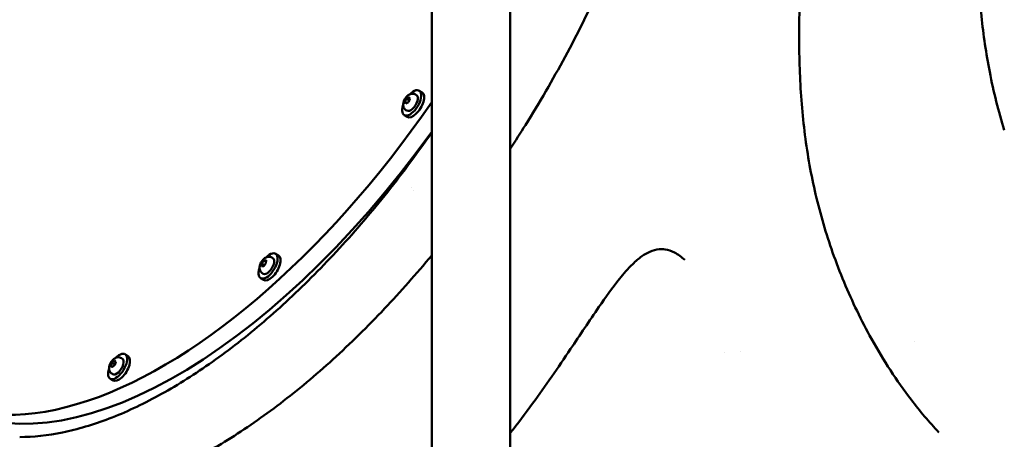
# Model space of a CAD drawing. Units: millimetres. Extents: x -3245 to 15832, y 0 to 29233.
# Drawn here: x 3020 to 3775, y 14103 to 14426 of the extents above; entities that cross this region are included whole.
import ezdxf

# ---------------------------------------------------------------- set-up
doc = ezdxf.new("R2010")
doc.units = ezdxf.units.MM
doc.layers.add('MD_Visible', color=7, linetype='Continuous', lineweight=50)
doc.styles.get("Standard").update_dxf_attribs({"font": 'GOTHIC.TTF'})
doc.dimstyles.new('ISO-25 (BySec)', dxfattribs={"dimtxt": 120, "dimasz": 60, "dimexe": 1.25, "dimexo": 0.625, "dimgap": 80, "dimtad": 1, "dimlfac": 0.1, "dimrnd": 5, "dimtxsty": 'Standard', "dimcen": 0, "dimse1": 1, "dimse2": 1, "dimclrd": 256, "dimclre": 256, "dimclrt": 256, "dimadec": 0, "dimazin": 0, "dimtfac": 1, "dimtmove": 1, "dimatfit": 3, "dimldrblk": 'DOTBLANK', "dimfxl": 1, "dimlwd": 5, "dimlwe": 5, "dimarcsym": 0})

# ---------------------------------------------------------------- blocks, each defined once
blk = doc.blocks.new('CustomObjectsInViewport4_0')
at = {"layer": 'MD_Visible', "extrusion": (0, 1, 0)}
for p, q in [((9110.38, 14141.88), (9110.38, 12070.61)), ((9050.08, 13457.53), (9050.08, 12068.51)), ((9029.59, 12846.7), (9030.76, 12849.27)), ((9030.76, 12849.27), (9032.66, 12850.48)), ((9030.76, 12849.27), (9032.7, 12848.07)), ((9033.4, 12849.13), (9032.23, 12846.56)), ((9032.66, 12850.48), (9033.4, 12849.13)), ((9037.66, 12852.34), (9038.45, 12851.86)), ((9042.78, 12853.89), (9040.54, 12855.27)), ((9030.33, 12845.35), (9029.59, 12846.7)), ((9031.05, 12845.81), (9029.59, 12846.7)), ((9032.23, 12846.56), (9030.33, 12845.35)), ((9031.26, 12835.14), (9029.02, 12836.52)), ((9030.33, 12840.41), (9031.12, 12839.93)), ((8932.6, 12728.62), (8930.36, 12730)), ((8919.62, 12720.34), (8919.67, 12722.46)), ((8919.67, 12722.46), (8921.35, 12724.77)), ((8921.61, 12721.27), (8919.67, 12722.46)), ((8922.94, 12722.83), (8921.26, 12720.53)), ((8921.35, 12724.77), (8922.99, 12724.96)), ((8921.35, 12724.77), (8922.97, 12723.78)), ((8922.99, 12724.96), (8922.94, 12722.83)), ((8927.48, 12727.07), (8928.26, 12726.59)), ((8921.26, 12720.53), (8919.62, 12720.34)), ((8920.15, 12715.14), (8920.93, 12714.66)), ((8921.08, 12709.88), (8918.84, 12711.25)), ((8817.12, 12651.4), (8814.88, 12652.78)), ((8803.92, 12643.78), (8804.74, 12646.3)), ((8804.74, 12646.3), (8806.65, 12647.95)), ((8806.68, 12645.11), (8804.74, 12646.3)), ((8806.65, 12647.95), (8807.74, 12647.08)), ((8807.74, 12647.08), (8806.92, 12644.56)), ((8812, 12649.86), (8812.78, 12649.37)), ((8805.01, 12642.91), (8803.92, 12643.78)), ((8805.14, 12643.02), (8803.92, 12643.78)), ((8804.67, 12637.93), (8805.45, 12637.45)), ((8806.92, 12644.56), (8805.01, 12642.91)), ((8805.6, 12632.66), (8803.36, 12634.04))]:
    blk.add_line(p, q, dxfattribs=at)
at = {"layer": 'MD_Visible'}
for centre, major_axis, start_param, end_param in [((9034.78, 12845.89), (5.76, 9.37), 2.020756, 7.404022), ((8896.24, 12997.14), (230.4, 374.85), 2.660227, 4.603274), ((8907.45, 12990.25), (230.4, 374.85), 3.141593, 4.558788), ((8924.6, 12720.63), (5.76, 9.37), 2.020756, 7.404022), ((8809.12, 12643.41), (5.76, 9.37), 2.020756, 7.404022)]:
    blk.add_ellipse(centre, major_axis=major_axis, ratio=0.480197, start_param=start_param, end_param=end_param, dxfattribs=at)
at = {"layer": 'MD_Visible', "extrusion": (1.22465e-16, -6.16298e-33, -1)}
blk.add_ellipse((9034.78, 12845.89), major_axis=(3.67, 5.96), ratio=0.480197, start_param=0, end_param=3.141593, dxfattribs=at)
at = {"layer": 'MD_Visible', "extrusion": (1.22465e-16, 1.2326e-32, -1)}
blk.add_ellipse((9037.02, 12844.52), major_axis=(5.76, 9.37), ratio=0.480197, start_param=0, end_param=3.141593, dxfattribs=at)
at = {"layer": 'MD_Visible', "extrusion": (1.22465e-16, 6.16298e-33, -1)}
for centre, major_axis in [((8926.84, 12719.25), (5.76, 9.37)), ((8809.12, 12643.41), (3.67, 5.96))]:
    blk.add_ellipse(centre, major_axis=major_axis, ratio=0.480197, start_param=0, end_param=3.141593, dxfattribs=at)
at = {"layer": 'MD_Visible', "extrusion": (1.22465e-16, -1.2326e-32, -1)}
blk.add_ellipse((8924.6, 12720.63), major_axis=(3.67, 5.96), ratio=0.480197, start_param=0, end_param=3.141593, dxfattribs=at)
at = {"layer": 'MD_Visible', "extrusion": (1.22465e-16, -1.84889e-32, -1)}
blk.add_ellipse((8811.36, 12642.03), major_axis=(5.76, 9.37), ratio=0.480197, start_param=0, end_param=3.141593, dxfattribs=at)
at = {"layer": 'MD_Visible'}
for points, knots in [([(9225.04, 13351.16), (9235.3, 13351.16), (9245.11, 13349.94), (9263.55, 13345.14), (9272.22, 13341.54), (9288.26, 13332.08), (9295.66, 13326.2), (9309.17, 13312.28), (9315.29, 13304.15), (9326.2, 13285.8), (9330.96, 13275.47), (9339.08, 13252.8), (9342.39, 13240.36), (9347.54, 13213.6), (9349.35, 13199.2), (9351.47, 13168.75), (9351.75, 13152.63), (9350.91, 13119), (9349.79, 13101.42), (9346.47, 13065.21), (9344.27, 13046.5), (9339.68, 13008.72), (9337.29, 12989.58), (9333.85, 12952.67), (9332.73, 12934.87), (9331.86, 12901.08), (9331.91, 12884.99), (9333.18, 12852.96), (9334.44, 12836.91), (9338.46, 12805.69), (9341.2, 12790.42), (9348.26, 12760.29), (9352.64, 12745.39), (9363.16, 12715.47), (9369.44, 12700.47), (9379.93, 12678.74), (9383.64, 12671.56), (9387.54, 12664.54)], [0, 0, 0, 0, 5.598058, 5.598058, 11.209266, 11.209266, 16.866127, 16.866127, 22.657136, 22.657136, 28.618126, 28.618126, 34.747097, 34.747097, 41.010515, 41.010515, 47.362568, 47.362568, 53.750703, 53.750703, 60.10259, 60.10259, 66.194937, 66.194937, 71.566945, 71.566945, 76.359967, 76.359967, 81.214739, 81.214739, 86.039578, 86.039578, 91.056301, 91.056301, 96.506024, 96.506024, 99.279793, 99.279793, 99.279793, 99.279793]), ([(9176.3, 13341.8), (9184.68, 13336.68), (9192.39, 13330.4), (9206.2, 13315.72), (9212.34, 13307.28), (9222.94, 13288.44), (9227.42, 13278), (9234.66, 13255.31), (9237.42, 13243), (9241.16, 13216.82), (9242.14, 13202.88), (9242.32, 13173.7), (9241.51, 13158.38), (9238.13, 13126.7), (9235.55, 13110.26), (9228.68, 13076.63), (9224.37, 13059.37), (9214.13, 13024.38), (9208.18, 13006.58), (9194.75, 12970.83), (9187.25, 12952.82), (9170.88, 12916.95), (9161.98, 12899.03), (9142.94, 12863.62), (9132.75, 12846.06), (9118.23, 12822.77), (9114.34, 12816.68), (9110.38, 12810.64)], [0, 0, 0, 0, 6.05185, 6.05185, 12.096644, 12.096644, 18.14777, 18.14777, 24.218436, 24.218436, 30.290121, 30.290121, 36.359848, 36.359848, 42.429051, 42.429051, 48.492718, 48.492718, 54.558058, 54.558058, 60.618789, 60.618789, 66.676694, 66.676694, 72.745746, 72.745746, 74.912383, 74.912383, 74.912383, 74.912383]), ([(9481.52, 13081.23), (9478.48, 13068.96), (9475.94, 13055.77), (9472.01, 13028.38), (9470.59, 13014.1), (9468.98, 12985.3), (9468.72, 12970.69), (9469.41, 12941.58), (9470.31, 12926.97), (9473.33, 12898.1), (9475.45, 12883.73), (9481.16, 12854.39), (9484.91, 12839.36), (9489.39, 12825)], [0, 0, 0, 0, 4.821214, 4.821214, 9.513902, 9.513902, 14.005175, 14.005175, 18.374642, 18.374642, 22.713467, 22.713467, 27.4521, 27.4521, 27.4521, 27.4521]), ([(9030.33, 12840.41), (9029.93, 12840.66), (9029.57, 12840.98), (9028.97, 12841.71), (9028.75, 12842.11), (9028.39, 12843.01), (9028.29, 12843.49), (9028.19, 12844.6), (9028.24, 12845.21), (9028.49, 12846.55), (9028.74, 12847.27), (9029.38, 12848.63), (9029.76, 12849.26), (9030.63, 12850.43), (9031.12, 12850.97), (9032.27, 12851.95), (9032.93, 12852.39), (9034.08, 12852.79), (9034.41, 12852.87), (9035.31, 12853), (9035.95, 12852.99), (9036.96, 12852.7), (9037.33, 12852.55), (9037.66, 12852.34)], [6.014461, 6.014461, 6.014461, 6.014461, 6.178134, 6.178134, 6.356533, 6.356533, 6.584051, 6.584051, 6.915931, 6.915931, 7.350887, 7.350887, 7.769201, 7.769201, 8.185388, 8.185388, 8.622387, 8.622387, 8.779301, 8.779301, 9.020241, 9.020241, 9.156054, 9.156054, 9.156054, 9.156054]), ([(8734.01, 12589.22), (8744.47, 12589.22), (8755.49, 12590.4), (8778.45, 12595.11), (8790.46, 12598.67), (8815.06, 12608.12), (8827.71, 12614.02), (8853.32, 12628.01), (8866.33, 12636.11), (8892.48, 12654.36), (8905.68, 12664.57), (8931.86, 12686.77), (8944.91, 12698.82), (8970.63, 12724.54), (8983.36, 12738.28), (9008.12, 12767.05), (9020.21, 12782.14), (9038.05, 12806.04), (9044.13, 12814.5), (9050.08, 12823.1)], [0, 0, 0, 0, 5.86372, 5.86372, 11.788951, 11.788951, 17.711948, 17.711948, 23.624079, 23.624079, 29.553046, 29.553046, 35.468695, 35.468695, 41.402191, 41.402191, 47.320307, 47.320307, 50.467715, 50.467715, 50.467715, 50.467715]), ([(9050.08, 12728.74), (9038.31, 12714.5), (9026.23, 12700.82), (9000.96, 12674.05), (8987.7, 12661), (8960.98, 12636.68), (8947.47, 12625.36), (8920.54, 12604.73), (8907.05, 12595.38), (8880.36, 12578.79), (8867.09, 12571.53), (8841.09, 12559.28), (8828.29, 12554.26), (8803.43, 12546.57), (8791.31, 12543.89), (8772.38, 12541.47), (8765.26, 12541), (8758.35, 12541)], [85.214124, 85.214124, 85.214124, 85.214124, 90.928869, 90.928869, 96.994822, 96.994822, 103.073235, 103.073235, 109.142544, 109.142544, 115.225253, 115.225253, 121.305706, 121.305706, 127.38887, 127.38887, 131.191135, 131.191135, 131.191135, 131.191135]), ([(9244.22, 12725.37), (9241.79, 12727.53), (9239.14, 12729.46), (9234.06, 12732.04), (9231.69, 12732.89), (9227.68, 12733.5), (9226.11, 12733.57), (9222.17, 12733.24), (9219.72, 12732.58), (9215.29, 12730.64), (9213.26, 12729.42), (9208.85, 12726.29), (9206.51, 12724.24), (9200.68, 12718.55), (9197.36, 12714.68), (9188.59, 12703.73), (9183.45, 12696.43), (9170.98, 12678.34), (9163.83, 12667.5), (9147, 12642.48), (9137.34, 12628.44), (9121.88, 12607.26), (9116.15, 12599.68), (9110.38, 12592.33)], [0, 0, 0, 0, 1.161688, 1.161688, 2.045717, 2.045717, 2.578654, 2.578654, 3.369689, 3.369689, 4.082098, 4.082098, 5.005199, 5.005199, 6.528135, 6.528135, 9.242231, 9.242231, 13.296081, 13.296081, 18.815019, 18.815019, 22.015104, 22.015104, 22.015104, 22.015104]), ([(8920.15, 12715.14), (8919.74, 12715.39), (8919.38, 12715.71), (8918.78, 12716.44), (8918.56, 12716.85), (8918.2, 12717.74), (8918.1, 12718.22), (8918, 12719.34), (8918.05, 12719.94), (8918.31, 12721.29), (8918.56, 12722.01), (8919.19, 12723.36), (8919.57, 12723.99), (8920.44, 12725.17), (8920.93, 12725.7), (8922.08, 12726.68), (8922.74, 12727.12), (8923.89, 12727.52), (8924.22, 12727.61), (8925.13, 12727.73), (8925.76, 12727.72), (8926.77, 12727.44), (8927.14, 12727.28), (8927.48, 12727.07)], [5.595582, 5.595582, 5.595582, 5.595582, 5.759255, 5.759255, 5.937654, 5.937654, 6.165172, 6.165172, 6.497052, 6.497052, 6.932008, 6.932008, 7.350322, 7.350322, 7.766509, 7.766509, 8.203508, 8.203508, 8.360422, 8.360422, 8.601362, 8.601362, 8.737175, 8.737175, 8.737175, 8.737175]), ([(9387.54, 12664.54), (9396.7, 12648.1), (9406.78, 12632.48), (9424.57, 12609.09), (9431.71, 12600.63), (9439.25, 12592.65)], [0.000203, 0.000203, 0.000203, 0.000203, 6.500283, 6.500283, 10.46864, 10.46864, 10.46864, 10.46864]), ([(8804.67, 12637.93), (8804.26, 12638.18), (8803.9, 12638.5), (8803.31, 12639.22), (8803.08, 12639.63), (8802.72, 12640.52), (8802.62, 12641.01), (8802.52, 12642.12), (8802.57, 12642.73), (8802.83, 12644.07), (8803.08, 12644.79), (8803.71, 12646.14), (8804.09, 12646.78), (8804.96, 12647.95), (8805.45, 12648.49), (8806.61, 12649.46), (8807.27, 12649.9), (8808.41, 12650.3), (8808.74, 12650.39), (8809.65, 12650.52), (8810.28, 12650.5), (8811.3, 12650.22), (8811.66, 12650.06), (8812, 12649.86)], [5.176703, 5.176703, 5.176703, 5.176703, 5.340376, 5.340376, 5.518775, 5.518775, 5.746293, 5.746293, 6.078173, 6.078173, 6.513129, 6.513129, 6.931443, 6.931443, 7.34763, 7.34763, 7.784629, 7.784629, 7.941543, 7.941543, 8.182483, 8.182483, 8.318296, 8.318296, 8.318296, 8.318296])]:
    blk.add_open_spline(points, degree=3, knots=knots, dxfattribs=at)
for points, weights in [([(9032.7, 12848.07), (9032.54, 12847.2), (9032.22, 12846.56)], [1, 1.08614765492, 1.07634970389]), ([(9032.96, 12848.16), (9032.84, 12848.12), (9032.7, 12848.07)], [1.02646928683, 1.01461544885, 1]), ([(8922.2, 12721.82), (8921.94, 12721.54), (8921.61, 12721.27)], [1.0594279438, 1.04011726376, 1]), ([(8921.61, 12721.27), (8921.64, 12721.16), (8921.66, 12721.07)], [1, 1.01110874559, 1.02062209624]), ([(8806.68, 12645.11), (8806.65, 12644.64), (8806.57, 12644.26)], [1, 1.04456943861, 1.06345784368]), ([(8807.19, 12645.38), (8806.96, 12645.24), (8806.68, 12645.11)], [1.04831088281, 1.0299561308, 1])]:
    blk.add_rational_spline(points, weights, degree=2, dxfattribs=at)
for points in [[(9034.93, 12781.02), (9034.93, 12781.02), (9034.93, 12781.02), (9034.93, 12781.02)], [(9036.48, 12778.59), (9036.49, 12778.57), (9036.51, 12778.55), (9036.52, 12778.53)], [(9244.22, 12725.37), (9244.23, 12725.36), (9244.24, 12725.35), (9244.25, 12725.34)], [(9420.77, 12662.54), (9420.77, 12662.54), (9420.77, 12662.54), (9420.77, 12662.54)], [(9274.91, 12654.47), (9274.91, 12654.47), (9274.91, 12654.47), (9274.91, 12654.47)], [(9286.86, 12655.12), (9286.86, 12655.12), (9286.86, 12655.12), (9286.86, 12655.12)], [(9439.28, 12592.62), (9439.27, 12592.63), (9439.26, 12592.63), (9439.25, 12592.64)]]:
    blk.add_open_spline(points, degree=3, dxfattribs=at)
blk = doc.blocks.new('*D19')
at = {"lineweight": 5, "transparency": 16777216}
blk.add_line((-2500.36, 19762.31), (4623.46, 19762.31), dxfattribs=at)
at = {"transparency": 16777216}
for points in [[(-2500.36, 19782.31), (-2500.36, 19742.31), (-2620.36, 19762.31)], [(4623.46, 19782.31), (4623.46, 19742.31), (4743.46, 19762.31)]]:
    blk.add_solid(points, dxfattribs=at)
at = {"layer": 'Defpoints', "color": 0, "transparency": 16777216}
for p in [(4743.46, 19762.31), (4743.46, 13949.32), (-2620.36, 13550.07)]:
    blk.add_point(p, dxfattribs=at)
at = {"transparency": 16777216, "insert": (1061.55, 19936.83), "char_height": 180, "attachment_point": 5}
blk.add_mtext('735', dxfattribs=at)
blk = doc.blocks.new('_DotBlank')
at = {"color": 0, "linetype": 'ByBlock', "lineweight": -2}
blk.add_line((-0.5, 0), (-1, 0), dxfattribs=at)
blk.add_circle((0, 0), 0.5, dxfattribs=at)
blk = doc.blocks.new('*D22')
at = {"lineweight": 5, "transparency": 16777216}
blk.add_line((5118, 13589.84), (5118, 14969.84), dxfattribs=at)
at = {"transparency": 16777216}
for points in [[(5108, 14969.84), (5128, 14969.84), (5118, 15029.84)], [(5108, 13589.84), (5128, 13589.84), (5118, 13529.84)]]:
    blk.add_solid(points, dxfattribs=at)
at = {"layer": 'Defpoints', "color": 0, "transparency": 16777216}
for p in [(3522.73, 15029.84), (5118, 15029.84), (3522.73, 13529.84)]:
    blk.add_point(p, dxfattribs=at)
at = {"transparency": 16777216, "insert": (4974.98, 14279.84), "char_height": 120, "attachment_point": 5, "rotation": 90}
blk.add_mtext('*150', dxfattribs=at)

msp = doc.modelspace()

# ---------------------------------------------------------------- block references
at = {"layer": 'MD_Visible'}
msp.add_blockref('CustomObjectsInViewport4_0', (-5714.185, 1515.959), dxfattribs=at)

# ---------------------------------------------------------------- dimensions: what is measured, and where the dimension line sits
dim = msp.add_linear_dim(base=(4743.456, 19762.307), p1=(-2620.362, 13550.074), p2=(4743.456, 13949.318), dimstyle='ISO-25 (BySec)', override={"dimtxt": 180, "dimasz": 120})
dim.commit()
dim.dimension.update_dxf_attribs({"geometry": '*D19', "text_midpoint": (1061.547, 19936.835)})
dim = msp.add_linear_dim(base=(5117.995, 15029.837), p1=(3522.726, 13529.837), p2=(3522.726, 15029.837), angle=90, dimstyle='ISO-25 (BySec)', override={"dimpost": '*<>'})
dim.commit()
dim.dimension.update_dxf_attribs({"geometry": '*D22', "text_midpoint": (4974.977, 14279.837)})

doc.saveas('drawing.dxf')
